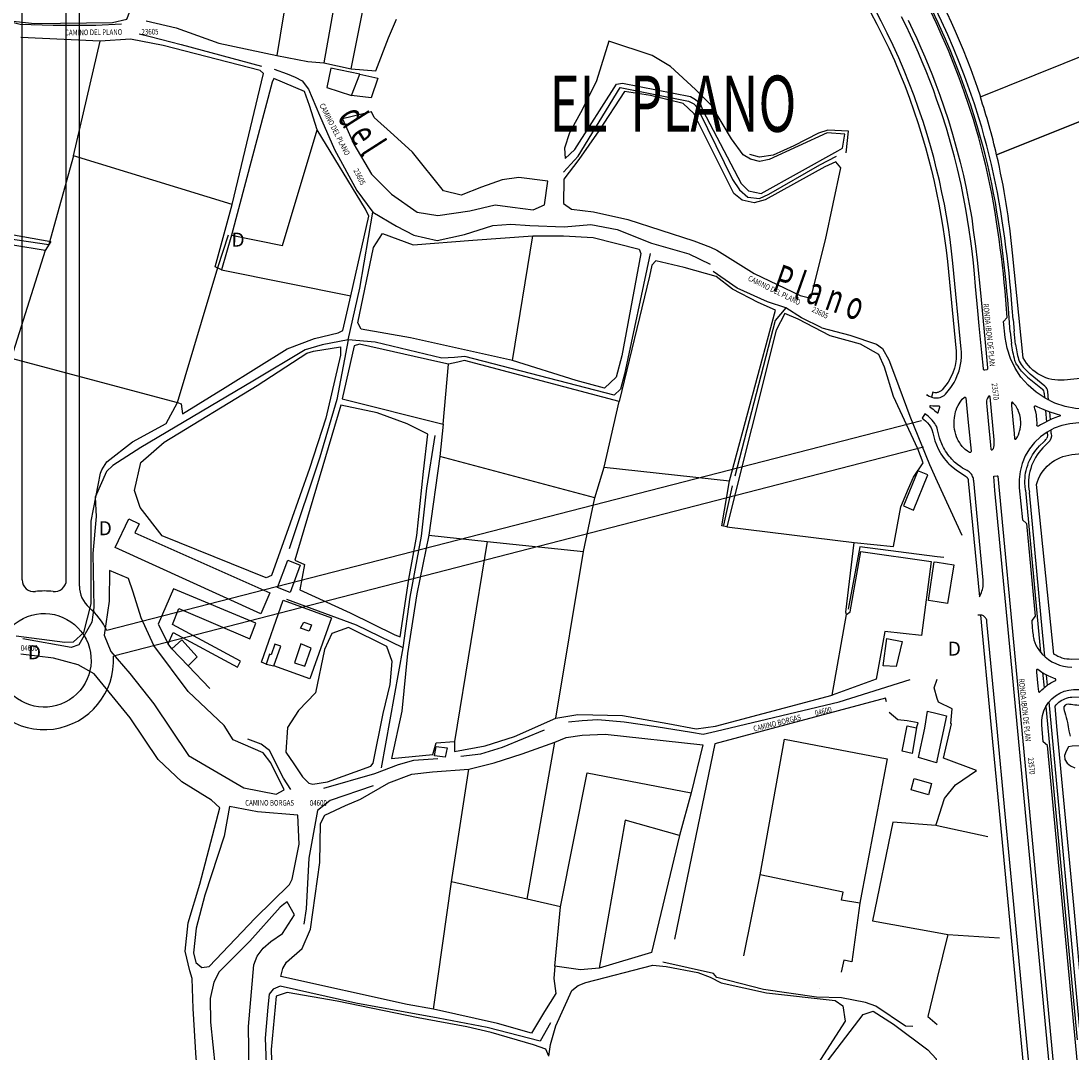
# Model space of a CAD drawing. Units: metres. Extents: x 631003 to 663551, y 4595049 to 4625003.
# Drawn here: x 649108 to 649668, y 4611112 to 4611663 of the extents above; entities that cross this region are included whole.
import ezdxf
from ezdxf.enums import TextEntityAlignment as Align

# ---------------------------------------------------------------- set-up
doc = ezdxf.new("R2010")
doc.units = ezdxf.units.M
doc.header["$MEASUREMENT"] = 0
for name, color, linetype in [('formato', 7, 'Continuous'), ('Nivel 10', 7, 'Continuous'), ('Nivel 11', 7, 'Continuous'), ('Nivel 12', 10, 'Continuous'), ('Nivel 15', 8, 'Continuous'), ('Nivel 17', 7, 'Continuous'), ('Nivel 20', 7, 'Continuous'), ('Nivel 24', 92, 'Continuous'), ('Nivel 26', 142, 'Continuous'), ('Nivel 32', 8, 'Continuous'), ('Nivel 33', 8, 'Continuous'), ('Nivel 46', 7, 'Continuous'), ('Nivel 50', 96, 'Continuous')]:
    doc.layers.add(name, color=color, linetype=linetype)
doc.layers.add('Nivel 21', color=7, linetype='Continuous', lineweight=0)
doc.styles.add('Style-font004', font='font004.shx')
doc.styles.add('Style-font024', font='font024.shx')
doc.styles.add('Style-font031', font='font031.shx')
doc.styles.add('Style-font100', font='font100.shx', dxfattribs={"bigfont": 'font100big.shx'})

# ---------------------------------------------------------------- blocks, each defined once
blk = doc.blocks.new('A$C7786399B')
at = {"layer": 'Nivel 20', "linetype": 'Continuous', "lineweight": 0, "char_height": 3, "attachment_point": 5, "line_spacing_factor": 0.722892, "style": 'Style-font031'}
for s, insert, rotation in [('\\W0.800018x;\\T1.644;CAMINO DEL PLANO', (671473.82, 4613292.36), 0.5644), ('\\W0.800018x;\\T1.667;CAMINO DEL PLANO ', (671602.5, 4613240.55), 297.1825), ('\\W0.800018x;\\T1.667;CAMINO DEL PLANO ', (671837.09, 4613154.65), 333.8038), ('\\W0.800018x;\\T1.669;RONDA IBON DE PLAN', (671951.78, 4613130.8), 276.241), ('\\W0.800018x;\\T1.669;RONDA IBON DE PLAN', (671970.81, 4612930.59), 276.241), ('\\W0.800018x;\\T1.605;CAMINO BORGAS', (671838.59, 4612923.7), 14.0346), ('\\W0.800018x;\\T1.605;CAMINO BORGAS', (671567.75, 4612881.1), 359.9983)]:
    blk.add_mtext(s, dxfattribs=dict(at, insert=insert, rotation=rotation))
at = {"layer": 'Nivel 21', "linetype": 'Continuous', "lineweight": 0, "style": 'Style-font031'}
for s, rotation, width, p in [('23605', 0.5644, 0.8, (671503.92, 4613292.65)), ('23605', 297.1825, 0.800006, (671615.73, 4613215.27)), ('23605', 333.8038, 0.800006, (671861.56, 4613142.73)), ('23570', 276.241, 0.800006, (671955.04, 4613100.63)), ('04600 ', 359.9983, 0.800018, (671439.87, 4612963.73)), ('04600 ', 14.0346, 0.800012, (671863.56, 4612930.03)), ('23570', 276.241, 0.800006, (671974.35, 4612900.76)), ('04600 ', 359.9983, 0.800018, (671594.13, 4612881.03))]:
    blk.add_text(s, height=3, rotation=rotation, dxfattribs=dict(at, width=width)).set_placement(p, align=Align.MIDDLE_CENTER)

msp = doc.modelspace()

# ---------------------------------------------------------------- linework, layer by layer
at = {"layer": 'Nivel 10', "flags": 128}
for points in [[(649284.99, 4611727.65), (649269.67, 4611640.3)], [(649284.09, 4611637.1), (649300, 4611716.76)], [(649136.68, 4611701.24), (649088.58, 4611698.76), (649087.88, 4611695.81), (649086.47, 4611679.94), (649087.72, 4611670.92), (649097.35, 4611663.36), (649115.18, 4611661.37), (649156.78, 4611662), (649164.41, 4611663.7), (649171.27, 4611681.05)], [(649253.79, 4611700.81), (649244.51, 4611644.32)], [(649174.69, 4611662.74), (649190.8, 4611659.06), (649213.48, 4611650.83), (649244.51, 4611644.32), (649260.97, 4611641.06), (649269.67, 4611640.3), (649284.09, 4611637.1), (649297.41, 4611636.09), (649304.08, 4611653.66), (649308.41, 4611663.73)], [(649105.45, 4611334.51), (649131.33, 4611331.24), (649136, 4611331.45), (649141.54, 4611336.29), (649145.43, 4611351.7), (649145.35, 4611395.81), (649150.35, 4611421.42), (649151.16, 4611423.23), (649153.76, 4611427.5), (649167.39, 4611438.15), (649185.49, 4611447.96), (649191.55, 4611459.17), (649193.43, 4611458.45), (649194.13, 4611452.97), (649216.87, 4611467.02), (649249.96, 4611487.73), (649264.55, 4611493.27), (649277.15, 4611496.36), (649279.77, 4611497.59), (649284.08, 4611516.11), (649293.54, 4611558.55), (649291.8, 4611562.25), (649266.09, 4611604.64), (649261.93, 4611617.63), (649259.27, 4611625.07), (649242.96, 4611631.94), (649241.99, 4611630.06), (649220.33, 4611548.35), (649215.03, 4611529.88), (649211.62, 4611531.52), (649220.74, 4611564.83), (649237.35, 4611634.76), (649235.61, 4611636.22), (649183.85, 4611649.57), (649166.35, 4611653.02), (649150.25, 4611651.89), (649107.91, 4611653.83)], [(649135.98, 4611590.74), (649150.25, 4611651.89)], [(649421.68, 4611651.95), (649415.16, 4611630.84), (649407.67, 4611615.73), (649400.72, 4611602.94), (649398.09, 4611594.87), (649398.29, 4611589.27), (649403.52, 4611594.19), (649425.84, 4611628.98), (649429.02, 4611629.48), (649465.19, 4611622.34), (649467.98, 4611620.9), (649470.5, 4611618.67), (649471.77, 4611615.03), (649492.21, 4611576.06), (649496.23, 4611572), (649502.98, 4611570.64), (649543.92, 4611593.41), (649546.38, 4611594.9), (649547.62, 4611602.33), (649538.13, 4611603.06), (649507.27, 4611588.81), (649502.07, 4611587.76), (649497.32, 4611588.93), (649493.43, 4611591.23), (649487.15, 4611599.77), (649476.68, 4611617.49), (649467.86, 4611626.21), (649454.6, 4611638.44), (649444.81, 4611644.34), (649421.68, 4611651.95)], [(649443.83, 4611622.88), (649430.08, 4611625.07), (649416.35, 4611604.03), (649405.6, 4611588.71), (649397.67, 4611578.26), (649397.5, 4611565.3), (649401.72, 4611562.33), (649413.58, 4611560.86), (649431.81, 4611556.73), (649466.97, 4611545.42), (649475.98, 4611542.09), (649479.24, 4611540.41), (649499.27, 4611527.89), (649523.81, 4611516.25), (649529.46, 4611514.8), (649537.23, 4611545.87), (649545.45, 4611584.39), (649542.88, 4611587.59), (649536.91, 4611584.81), (649505.12, 4611567.21), (649499.22, 4611565.75), (649492.78, 4611567.01), (649488.37, 4611570.67), (649473.73, 4611599.88), (649467.09, 4611613.28), (649461.35, 4611618.75), (649443.83, 4611622.88)], [(649305.64, 4611570.29), (649319.31, 4611560.66), (649330.36, 4611558.86), (649347.43, 4611561.47), (649361.01, 4611564.54), (649370.18, 4611563.42), (649381.29, 4611562), (649387.26, 4611564.54), (649389.08, 4611577.2), (649373.59, 4611579.14), (649364.76, 4611577.89), (649353.74, 4611574.04), (649342.87, 4611569.82), (649333.45, 4611572.14), (649316.85, 4611592.7), (649306.95, 4611601.81), (649296.37, 4611611.24), (649295.06, 4611614.28), (649279.47, 4611610.5), (649285.63, 4611596.98), (649294.96, 4611580.89), (649305.64, 4611570.29)], [(649220.33, 4611548.35), (649247.59, 4611542.91), (649266.09, 4611604.64)], [(649220.74, 4611564.83), (649135.98, 4611590.74), (649122.85, 4611543.37)], [(649086.85, 4611551.53), (649123.97, 4611545), (649120.8, 4611540.21), (649086.21, 4611545.96)], [(649120.8, 4611540.21), (649102.75, 4611482.83), (649191.55, 4611459.17), (649212.93, 4611531.22), (649218.75, 4611548.52)], [(649370.35, 4611481.52), (649315.81, 4611493.6), (649289.56, 4611498.26), (649287.78, 4611501.7), (649296.05, 4611541.85), (649300.85, 4611549.32), (649317.21, 4611543.26), (649349.04, 4611545.66), (649381.18, 4611548.05), (649397.53, 4611547.97), (649413.39, 4611547.14), (649437.83, 4611541), (649438.73, 4611538.69), (649428.69, 4611484.06), (649425.67, 4611472.56), (649419.37, 4611466.73), (649404.28, 4611470.9), (649370.35, 4611481.52), (649381.18, 4611548.05)], [(649393.36, 4611290.7), (649405.06, 4611292.61), (649428.95, 4611291.96), (649453.14, 4611287.75), (649468.33, 4611284.87), (649478.52, 4611286.34), (649540.89, 4611302.81), (649548.54, 4611345.91), (649548.16, 4611347.26), (649552.55, 4611384.35), (649573.53, 4611382.29), (649577.53, 4611403.48), (649581.51, 4611413.23), (649584.34, 4611419.31), (649589.34, 4611426.86), (649586.56, 4611434.33), (649573.57, 4611462.32), (649568.84, 4611478.01), (649565.79, 4611484.73), (649556.01, 4611490.3), (649539.87, 4611494.65), (649522.74, 4611503.63), (649515.54, 4611506.59), (649510.99, 4611497.62), (649484.72, 4611392.73), (649482.06, 4611393.3), (649486.13, 4611417.33), (649510.59, 4611508.32), (649501.37, 4611512.46), (649487.67, 4611519.56), (649478.9, 4611526.37), (649461.9, 4611531.12), (649446.78, 4611534.65), (649444.59, 4611532.37), (649443.29, 4611526.56), (649427.16, 4611459.61), (649344.73, 4611481.43), (649341.17, 4611480.71), (649336.12, 4611479.48), (649330.47, 4611480.73), (649288.55, 4611490.31), (649285.71, 4611489.38), (649279.3, 4611461.11), (649333.31, 4611447.48), (649331.5, 4611430.22), (649325.69, 4611388.23), (649319.17, 4611356.96), (649314.18, 4611325.05), (649311.15, 4611294.44), (649305.67, 4611269.16), (649327.79, 4611271.21), (649329.59, 4611277.41), (649339.25, 4611278.18), (649339.4, 4611272.82), (649355.64, 4611275.88), (649371.27, 4611280.8), (649393.36, 4611290.7), (649408.14, 4611379.54), (649414.22, 4611408.23), (649419.17, 4611424.52), (649427.16, 4611459.61)], [(649215.03, 4611529.88), (649284.08, 4611516.11)], [(649233.93, 4611468.13), (649260.43, 4611485.38), (649264.02, 4611486.47), (649278.45, 4611488.75), (649278.42, 4611484.32), (649270.62, 4611450.67), (649261.9, 4611423.93), (649251.69, 4611394.76), (649241.65, 4611366.79), (649238.78, 4611365.57), (649183.38, 4611387.95), (649171.6, 4611403.02), (649168.58, 4611412.1), (649171.87, 4611427.09), (649184.45, 4611437.97), (649233.93, 4611468.13)], [(649333.31, 4611447.48), (649336.12, 4611479.48)], [(649298.1, 4611453.66), (649278.59, 4611457.75), (649254.03, 4611374.91), (649259.25, 4611372.57), (649256.72, 4611359.05), (649283.63, 4611346.78), (649307.42, 4611335.04), (649310.25, 4611334.07), (649314.97, 4611364.79), (649319.19, 4611388.06), (649322.82, 4611422.26), (649325.13, 4611442.13), (649314.05, 4611447.64), (649298.1, 4611453.66)], [(649414.22, 4611408.23), (649331.5, 4611430.22)], [(649419.17, 4611424.52), (649486.13, 4611417.33)], [(649484.72, 4611392.73), (649552.55, 4611384.35)], [(649325.69, 4611388.23), (649356.67, 4611384.9), (649408.14, 4611379.54)], [(649356.67, 4611384.9), (649339.25, 4611278.18)], [(649548.54, 4611345.91), (649550.39, 4611347.34), (649556.19, 4611379.63), (649593.68, 4611374.18), (649588.58, 4611334.81), (649568.88, 4611336.92), (649564.34, 4611311.37), (649540.89, 4611302.81)], [(649197.27, 4611304.91), (649178.86, 4611329.42), (649172.1, 4611344.1), (649167.75, 4611357.82), (649165.38, 4611365.16), (649155.29, 4611369.47), (649155.07, 4611353.13), (649152.35, 4611334.87), (649155.86, 4611326.28), (649166.01, 4611314.45), (649178.88, 4611298.22), (649197.44, 4611270.69), (649226.93, 4611253.35), (649244.08, 4611249.97), (649248.48, 4611252.4), (649241.27, 4611266.83), (649237.17, 4611272.16), (649221.23, 4611279.03), (649216.34, 4611286.76), (649197.27, 4611304.91)], [(649271.58, 4611256.68), (649294.68, 4611265.04), (649295.87, 4611266.67), (649301.21, 4611293.04), (649305.01, 4611308.63), (649306.11, 4611320.82), (649303.28, 4611328.8), (649282.76, 4611339.03), (649273.94, 4611335.73), (649269.86, 4611327.24), (649265.09, 4611304.09), (649256.15, 4611294.63), (649250.21, 4611285.67), (649249.32, 4611272.43), (649253.59, 4611266.23), (649258.25, 4611259.25), (649261.58, 4611255.9), (649263.64, 4611255.34), (649271.58, 4611256.68)], [(649119.27, 4611038.18), (649138.91, 4611035.88), (649168.74, 4611034.54), (649211.61, 4611037.32), (649211.61, 4611040.5), (649207.31, 4611073.4), (649201.44, 4611109.1), (649199.85, 4611135.58), (649199.26, 4611151.61), (649198.02, 4611155.82), (649195.66, 4611166.19), (649197.12, 4611181.32), (649203.47, 4611202.02), (649214.05, 4611242.8), (649209.67, 4611246.8), (649193.88, 4611256.57), (649181.14, 4611268.53), (649166.31, 4611290.75), (649147.08, 4611314.32), (649138.44, 4611319.07), (649125.34, 4611322.71), (649107.9, 4611324.74)], [(649596.92, 4611301.19), (649595.29, 4611306.75), (649596.92, 4611311.41)], [(649604.1, 4611287.73), (649604.85, 4611295.67), (649597.53, 4611299.11), (649596.92, 4611301.19)], [(649596.91, 4611235.48), (649600.72, 4611247.79), (649606.74, 4611254.97), (649617.84, 4611262.7), (649600.2, 4611269.27), (649604.61, 4611287.53), (649604.1, 4611287.73)], [(649380.44, 4611122.43), (649362.34, 4611127.68), (649328.04, 4611135.38), (649314.03, 4611137.84), (649246.62, 4611152.71), (649247.72, 4611156.98), (649249.74, 4611160.44), (649258.03, 4611167.62), (649262.46, 4611178.02), (649267.46, 4611213.67), (649267.81, 4611234.42), (649270.19, 4611238.78), (649281.12, 4611244), (649289.14, 4611247.39), (649304.28, 4611256.1), (649316.63, 4611260.76), (649327.5, 4611261.9), (649346.9, 4611263.38), (649360.55, 4611266.86), (649375.46, 4611271.51), (649392.77, 4611277.86), (649398.86, 4611280.3), (649407.48, 4611281.55), (649419.72, 4611282.11), (649471.89, 4611276.38), (649465.62, 4611250.84), (649459.44, 4611228.04), (649444.5, 4611165.51), (649416.52, 4611157.24), (649406.61, 4611156.37), (649392.81, 4611158.17), (649392.36, 4611151.7), (649393.41, 4611143.6), (649387.36, 4611134.05), (649380.44, 4611122.43)], [(649378.07, 4611194.03), (649392.77, 4611277.86)], [(649328.04, 4611135.38), (649337.63, 4611203.23), (649346.9, 4611263.38)], [(649392.81, 4611158.17), (649395.94, 4611189.97), (649410.08, 4611261.43), (649465.62, 4611250.84)], [(649255.76, 4611238.82), (649234.1, 4611240.68), (649219.21, 4611243.4), (649216.43, 4611227.59), (649206.12, 4611196.23), (649201.53, 4611178.56), (649200.09, 4611165.46), (649201.21, 4611160.25), (649204.39, 4611157.61), (649208.4, 4611158.03), (649233, 4611183.81), (649251.26, 4611201.83), (649252.65, 4611204.76), (649256.47, 4611223.37), (649255.76, 4611238.82)], [(649459.44, 4611228.04), (649430.41, 4611236.18), (649416.52, 4611157.24)], [(649596.26, 4611233.37), (649573.17, 4611235.17), (649562.46, 4611182.43), (649596.91, 4611176.21)], [(649596.91, 4611233.23), (649596.26, 4611233.37), (649596.91, 4611235.48)], [(649623.86, 4611227.2), (649596.91, 4611233.23)], [(649395.94, 4611189.97), (649378.07, 4611194.03), (649337.63, 4611203.23)], [(649230.16, 4611171.54), (649213.71, 4611155.27), (649210.86, 4611149.79), (649208.86, 4611141.03), (649209.02, 4611128.32), (649211.65, 4611104.23), (649218.3, 4611053.63), (649221.83, 4611044.4), (649225.28, 4611046.74), (649230.59, 4611066.74), (649229.98, 4611090.11), (649229.42, 4611126.13), (649232.28, 4611158.89), (649234.08, 4611163.54), (649237.21, 4611167.88), (649241.27, 4611171.49), (649247.47, 4611175.65), (649253.9, 4611185.68), (649250.1, 4611192.58), (649247.99, 4611191.18), (649246.22, 4611189.8), (649230.16, 4611171.54)], [(649596.91, 4611176.21), (649602.58, 4611175.18), (649596.91, 4611152.05)], [(649602.58, 4611175.18), (649630.09, 4611173.38)], [(649389.67, 4611110.14), (649390.55, 4611116.39), (649393.45, 4611126.47), (649401.96, 4611145.33), (649405.27, 4611147.97), (649409.44, 4611149.46), (649445.21, 4611158.72), (649452.29, 4611158.12), (649469.25, 4611154.94), (649475.81, 4611152.4), (649481.61, 4611149.39), (649505.8, 4611144.1), (649542.42, 4611139.91), (649546.55, 4611137.15), (649547.85, 4611128.88), (649521.82, 4611088.49)], [(649596.91, 4611152.05), (649591.86, 4611131.46), (649596.91, 4611127.06)], [(649319.98, 4611130.72), (649276.61, 4611139.6), (649249.99, 4611144.19), (649244.18, 4611142.2), (649241.39, 4611113.77), (649241.87, 4611102.3)], [(649543.63, 4611074.34), (649528.61, 4611087.36), (649528.89, 4611093.8), (649536.64, 4611105.22), (649557.47, 4611132.45), (649562.68, 4611134.21), (649573.55, 4611127.24), (649591.9, 4611113.66), (649596.33, 4611108.81), (649596.21, 4611104.72), (649568.22, 4611066.17), (649563.74, 4611063.67), (649555.88, 4611064), (649550.71, 4611069.08), (649543.63, 4611074.34)], [(649389.67, 4611110.14), (649388.02, 4611113.95), (649381.46, 4611116.25), (649358.88, 4611122.82), (649345.86, 4611125.87), (649319.98, 4611130.72)]]:
    msp.add_lwpolyline(points, dxfattribs=at)
at = {"layer": 'Nivel 11', "flags": 128}
for points in [[(649288.8, 4611634.33), (649298.4, 4611632.19), (649294.76, 4611621.78), (649284.37, 4611623.04)], [(649158.18, 4611381.63), (649165.51, 4611397), (649171.04, 4611394.4), (649168.73, 4611389.54), (649240.72, 4611357.51), (649235.99, 4611346.23), (649158.18, 4611381.63)], [(649244.91, 4611360.39), (649250.31, 4611374.98), (649256.94, 4611372.2), (649251.54, 4611357.61), (649244.91, 4611360.39)], [(649230.17, 4611332.88), (649233.24, 4611341.25), (649189.27, 4611359.66), (649181.14, 4611340.84), (649186.47, 4611330.27), (649189.2, 4611336.36), (649223.51, 4611317.88), (649225.09, 4611321.02), (649188.89, 4611340.68), (649192.12, 4611349.11), (649230.17, 4611332.88)], [(649273.62, 4611344.24), (649262.04, 4611311.54), (649242.85, 4611318.61), (649246.55, 4611329.11), (649243.5, 4611330.19), (649241.46, 4611324.46), (649240.58, 4611324.74), (649238.87, 4611319.39), (649236.35, 4611320.51), (649247.83, 4611353.54), (649273.62, 4611344.24)], [(649257.1, 4611338.68), (649258.89, 4611341.8), (649262.93, 4611340.46), (649261.77, 4611337), (649257.1, 4611338.68)], [(649188.46, 4611327.57), (649186.47, 4611330.27)], [(649253.93, 4611320.23), (649259.37, 4611318.31), (649262.84, 4611328.06), (649257.36, 4611330.34), (649253.93, 4611320.23)], [(649208.7, 4611306.42), (649197.16, 4611318.56)], [(649238.87, 4611319.39), (649242.85, 4611318.61)], [(649569.8, 4611299.3), (649569.27, 4611301.32), (649478.19, 4611276.98), (649456.72, 4611172.72)], [(649585.91, 4611285.53), (649586.76, 4611288.21), (649580.96, 4611289.24), (649575.89, 4611289.76), (649571.35, 4611293.66)], [(649493.74, 4611163.83), (649502.44, 4611206.92)], [(649555.57, 4611191.86), (649551.42, 4611160.65), (649547.11, 4611161.48), (649545.61, 4611155.09)]]:
    msp.add_lwpolyline(points, dxfattribs=at)
at = {"layer": 'Nivel 12'}
for p, q in [((649625.79, 4611287.18), (649620.28, 4611345.63)), ((649630.34, 4611239.24), (649625.79, 4611287.18)), ((649634.73, 4611192.44), (649630.34, 4611239.24)), ((649639.94, 4611137.57), (649634.73, 4611192.44)), ((649643.1, 4611103.96), (649639.94, 4611137.57))]:
    msp.add_line(p, q, dxfattribs=at)
at = {"layer": 'Nivel 12', "flags": 128}
for points in [[(649619.94, 4611622.24), (649693.87, 4611651.96), (649693.86, 4611651.96, -0.060215), (649658.16, 4611783.39, 0.468378), (649647.68, 4611789.81, 0.050428), (649586.97, 4611762.18, 0.330907), (649570.56, 4611723.79), (649570.56, 4611723.78), (649584.43, 4611700.07), (649584.43, 4611700.08, -0.05647), (649619.94, 4611622.24)], [(649619.94, 4611622.24), (649693.87, 4611651.96), (649693.86, 4611651.96), (649705.97, 4611622.33), (649705.96, 4611622.33), (649628.61, 4611591.23), (649628.62, 4611591.24, 0.021189), (649619.94, 4611622.24)], [(649752.62, 4611480.18), (649664.7, 4611471.1), (649664.7, 4611471.1, -0.30917), (649642.87, 4611482.94), (649642.87, 4611482.94), (649637.09, 4611538.99), (649637.09, 4611538.98, 0.034867), (649628.62, 4611591.24), (649628.61, 4611591.23), (649705.96, 4611622.33), (649750.27, 4611513.82), (649750.27, 4611513.82, -0.013338), (649759.32, 4611490.87, -0.488263), (649752.62, 4611480.17)], [(649649.86, 4611415.27, -0.309169), (649668.81, 4611431.31), (649668.81, 4611431.31), (649740.15, 4611438.68), (649740.15, 4611438.67, 0.023309), (649764.11, 4611442.28, -0.406579), (649775.82, 4611434.68, -0.055119), (649787.18, 4611333.65, -0.410381), (649777.33, 4611323.63), (649777.33, 4611323.64), (649668.53, 4611322), (649668.52, 4611322, -0.1562), (649659.19, 4611324.84), (649659.19, 4611324.84), (649649.86, 4611415.27), (649649.86, 4611415.27)]]:
    msp.add_lwpolyline(points, format="xyb", close=True, dxfattribs=at)
for points in [[(649561.36, 4611667.47), (649564.73, 4611661.11), (649567.97, 4611654.68), (649571.07, 4611648.18), (649574.04, 4611641.62), (649576.87, 4611635), (649579.56, 4611628.32), (649582.11, 4611621.59), (649584.51, 4611614.8), (649586.78, 4611607.97), (649588.91, 4611601.09), (649590.65, 4611595.13), (649592.28, 4611589.15), (649593.81, 4611583.15), (649595.25, 4611577.11), (649596.58, 4611571.06), (649597.8, 4611564.98), (649598.92, 4611558.88), (649599.93, 4611552.76), (649600.84, 4611546.63), (649601.65, 4611540.48), (649602.35, 4611534.32), (649607.02, 4611486.55), (649607.1, 4611484.57), (649607.11, 4611483.85), (649607.05, 4611482.41), (649606.9, 4611480.97), (649606.51, 4611478.84), (649606.15, 4611477.45), (649605.22, 4611474.85), (649604.22, 4611472.71), (649602.78, 4611470.03), (649599.59, 4611465.89), (649599.03, 4611465.35), (649598.72, 4611465.12), (649598.04, 4611464.74), (649597.32, 4611464.48), (649596.94, 4611464.39), (649596.56, 4611464.34), (649595.79, 4611464.33), (649594.64, 4611464.58), (649593.85, 4611461.87), (649592.64, 4611462.38), (649591.66, 4611462.89), (649591.3, 4611463.29)], [(649288.8, 4611634.33), (649273.28, 4611637.61), (649271.2, 4611627.24), (649284.37, 4611623.04), (649288.8, 4611634.33)], [(649597.83, 4611455.04), (649598.29, 4611456.62), (649598.28, 4611456.76), (649598.26, 4611456.83), (649598.23, 4611456.89), (649598.15, 4611457), (649598.03, 4611457.07), (649597.65, 4611457.12), (649596.47, 4611457.06), (649595.29, 4611457.09), (649594.51, 4611457.16), (649593.35, 4611457.33), (649593.27, 4611457.33), (649593.19, 4611457.32), (649593.12, 4611457.29), (649593.06, 4611457.25), (649592.96, 4611457.13), (649592.92, 4611456.98), (649592.93, 4611456.9), (649592.98, 4611456.76), (649594.7, 4611455.48), (649595.69, 4611454.65), (649596.33, 4611454.07), (649596.69, 4611453.69), (649596.84, 4611453.58), (649596.93, 4611453.54), (649597.11, 4611453.52), (649597.21, 4611453.54), (649597.29, 4611453.57), (649597.37, 4611453.62), (649597.44, 4611453.68), (649597.5, 4611453.76), (649597.83, 4611455.04)], [(649584.21, 4611401.66), (649591.88, 4611420.42), (649586.58, 4611422.69), (649578.92, 4611403.93), (649584.21, 4611401.66)], [(649592.32, 4611353.47), (649595.3, 4611374.13), (649596.92, 4611373.88)], [(649596.92, 4611373.88), (649605.77, 4611372.52), (649602.49, 4611351.9), (649596.92, 4611352.76)], [(649596.92, 4611352.76), (649592.32, 4611353.47)], [(649620.28, 4611345.63), (649619.46, 4611345.68), (649618.56, 4611345.61), (649618.56, 4611345.61)], [(649188.46, 4611327.57), (649197.16, 4611318.56), (649201.94, 4611323.44), (649193.77, 4611332.35), (649188.46, 4611327.57)], [(649568.05, 4611318.56), (649570.09, 4611333.15), (649578.16, 4611331.46), (649574.93, 4611318.11), (649568.05, 4611318.56)], [(649678.83, 4611094.23), (649674.36, 4611141.92), (649670.12, 4611187.03), (649665.17, 4611239.31), (649660.74, 4611286.22), (649659.84, 4611297.09), (649660.46, 4611297.8), (649661.13, 4611298.46), (649661.85, 4611299.08), (649662.61, 4611299.64), (649663.41, 4611300.15), (649664.25, 4611300.6), (649665.11, 4611300.99), (649666, 4611301.31), (649666.91, 4611301.57), (649667.84, 4611301.77), (649668.78, 4611301.9), (649744.51, 4611303.05), (649789.81, 4611303.74), (649807.39, 4611303.98), (649901.2, 4611305.43), (650434.88, 4611314.08)], [(649586.87, 4611269.64), (649590.28, 4611285.35), (649591.79, 4611294.39), (649596.91, 4611293.12)], [(649596.91, 4611293.12), (649601.94, 4611291.86), (649596.91, 4611268.75)], [(649578.29, 4611272.94), (649580.8, 4611286.47), (649585.91, 4611285.53), (649583.5, 4611271.78), (649578.29, 4611272.94)], [(649515.36, 4611279.34), (649570.19, 4611268.95), (649556.55, 4611196.72), (649555.57, 4611191.86), (649545.79, 4611193.56), (649546.72, 4611197.68), (649502.44, 4611206.92), (649515.36, 4611279.34)], [(649596.91, 4611268.75), (649596.46, 4611266.7), (649586.87, 4611269.64)], [(649582.97, 4611252.38), (649584.54, 4611258.49), (649593.81, 4611255.81), (649592.24, 4611249.7), (649582.97, 4611252.38)], [(649533.88, 4611146.51), (649533.88, 4611146.51)]]:
    msp.add_lwpolyline(points, dxfattribs=at)
at = {"layer": 'Nivel 15'}
for p, q in [((649139.13, 4611361.06), (649139.14, 4611703.56)), ((649108.62, 4611364.4), (649108.63, 4611697.55)), ((649132.13, 4611364.4), (649132.13, 4611697.55)), ((649588.6, 4611449.39), (649153.81, 4611337.35)), ((649589.67, 4611435.21), (649157.3, 4611323.79)), ((649642.39, 4611396.42), (649644.61, 4611394.54)), ((649644.61, 4611394.54), (649649.18, 4611345.01)), ((649649.18, 4611345.01), (649647.38, 4611342.81))]:
    msp.add_line(p, q, dxfattribs=at)
at = {"layer": 'Nivel 15', "flags": 128}
for points in [[(649593.85, 4611461.87), (649595.07, 4611461.65), (649595.49, 4611461.57), (649596.34, 4611461.51), (649597.2, 4611461.56), (649597.62, 4611461.62), (649598.45, 4611461.83), (649599.25, 4611462.15), (649599.86, 4611462.47), (649600.55, 4611462.91), (649600.97, 4611463.25), (649601.36, 4611463.63), (649604.12, 4611467.04), (649604.49, 4611467.58), (649604.86, 4611468.14), (649605.89, 4611469.85), (649606.82, 4611471.62), (649607.65, 4611473.44), (649608.29, 4611475.08), (649608.57, 4611475.92), (649609.05, 4611477.62), (649609.41, 4611479.36), (649609.55, 4611480.23), (649609.66, 4611481.11), (649609.84, 4611483.42), (649609.89, 4611484.52), (649609.89, 4611485.63), (649609.88, 4611486.18), (649609.78, 4611487.57), (649605.33, 4611533.48), (649604.63, 4611539.81), (649603.82, 4611546.14), (649602.9, 4611552.45), (649601.87, 4611558.75), (649600.73, 4611565.02), (649599.47, 4611571.27), (649598.1, 4611577.5), (649596.62, 4611583.71), (649595.03, 4611589.88), (649593.34, 4611596.03), (649591.54, 4611602.15), (649589.34, 4611609.07), (649587.01, 4611615.96), (649584.55, 4611622.8), (649581.96, 4611629.58), (649579.23, 4611636.32), (649576.37, 4611643), (649573.38, 4611649.63), (649570.27, 4611656.19), (649567.02, 4611662.7), (649563.65, 4611669.13)], [(649632.38, 4611502.36), (649634.25, 4611504.51), (649633.92, 4611509.16), (649633.55, 4611513.82), (649633.15, 4611518.47), (649632.71, 4611523.12), (649632.24, 4611527.76), (649631.72, 4611532.4), (649631.18, 4611537.04), (649630.59, 4611541.67), (649629.97, 4611546.3), (649629.31, 4611550.92), (649628.62, 4611555.54), (649627.83, 4611560.56), (649626.97, 4611565.58), (649626.05, 4611570.58), (649625.06, 4611575.57), (649624, 4611580.54), (649622.87, 4611585.51), (649621.69, 4611590.45), (649620.44, 4611595.38), (649619.12, 4611600.3), (649617.73, 4611605.19), (649616.28, 4611610.07), (649613.88, 4611617.54), (649611.34, 4611624.98), (649608.65, 4611632.36), (649605.83, 4611639.68), (649602.86, 4611646.96), (649599.75, 4611654.17), (649596.51, 4611661.32), (649593.12, 4611668.41)], [(649676.52, 4611455.66), (649670.77, 4611455.96), (649665.12, 4611457.02), (649659.67, 4611458.83), (649654.5, 4611461.35), (649649.71, 4611464.54), (649645.4, 4611468.33), (649641.62, 4611472.67), (649638.46, 4611477.47), (649635.96, 4611482.65), (649634.18, 4611488.11), (649633.14, 4611493.77), (649632.38, 4611502.36)], [(649619.4, 4611355.41), (649619.81, 4611356.14), (649620.18, 4611356.89), (649620.5, 4611357.67), (649620.79, 4611358.46), (649621.02, 4611359.26), (649621.22, 4611360.08), (649621.37, 4611360.9), (649621.47, 4611361.74), (649621.52, 4611362.58), (649621.53, 4611363.42), (649621.5, 4611364.26), (649616.38, 4611417.24), (649616.33, 4611417.86), (649616.22, 4611418.48), (649616.05, 4611419.09), (649615.82, 4611419.68), (649615.54, 4611420.24), (649615.2, 4611420.77), (649614.81, 4611421.27), (649614.38, 4611421.72), (649613.9, 4611422.14), (649613.39, 4611422.5), (649612.85, 4611422.82), (649611.4, 4611423.57), (649610.46, 4611424.1), (649609.55, 4611424.68), (649607.8, 4611425.94), (649606.16, 4611427.33), (649604.64, 4611428.86), (649603.93, 4611429.66), (649603.24, 4611430.5), (649602.6, 4611431.36), (649601.97, 4611432.26), (649601.38, 4611433.19), (649600.83, 4611434.14), (649600.3, 4611435.11), (649599.81, 4611436.1), (649599.36, 4611437.1), (649598.55, 4611439.15), (649598.2, 4611440.19), (649597.61, 4611442.32), (649597.12, 4611444.56), (649596.89, 4611445.35), (649596.45, 4611446.49), (649596.09, 4611447.23), (649595.68, 4611447.94), (649594.17, 4611449.63), (649592.09, 4611451.8), (649590.33, 4611453.08), (649588.95, 4611450.75), (649590.75, 4611449.26), (649591.81, 4611448.16), (649592.6, 4611447.26), (649593.7, 4611445.59), (649594.12, 4611444.72), (649594.6, 4611442.86), (649595.27, 4611440.07), (649595.71, 4611438.62), (649596.51, 4611436.5), (649597.46, 4611434.43), (649598.54, 4611432.43), (649598.92, 4611431.77), (649599.74, 4611430.49), (649600.63, 4611429.26), (649601.58, 4611428.07), (649602.59, 4611426.94), (649603.12, 4611426.39), (649604.39, 4611425.25), (649606.38, 4611423.63), (649607.76, 4611422.62), (649609.17, 4611421.66), (649612.05, 4611419.86), (649612.55, 4611419.51), (649612.7, 4611419.33), (649612.84, 4611419.15), (649612.97, 4611418.96), (649613.08, 4611418.76), (649613.19, 4611418.56), (649613.28, 4611418.35), (649613.35, 4611418.13), (649613.42, 4611417.91), (649613.5, 4611417.45), (649613.52, 4611417.23), (649619.4, 4611355.41)], [(649677.3, 4611448.75), (649667.78, 4611447.7), (649663.5, 4611446.8), (649659.39, 4611445.33), (649655.52, 4611443.3), (649651.97, 4611440.75), (649648.81, 4611437.74), (649646.09, 4611434.32), (649643.88, 4611430.55), (649642.21, 4611426.51), (649641.11, 4611422.28), (649640.62, 4611417.94), (649640.73, 4611413.58), (649642.39, 4611396.42)], [(649647.01, 4611093.57), (649642.79, 4611138.33), (649637.77, 4611191.12), (649633.23, 4611239.54), (649628.75, 4611286.94), (649623.47, 4611342.05), (649623.42, 4611342.52), (649623.32, 4611342.98), (649623.16, 4611343.43), (649622.95, 4611343.85), (649622.68, 4611344.24), (649622.37, 4611344.59), (649622.01, 4611344.91), (649621.61, 4611345.17), (649621.19, 4611345.38), (649620.74, 4611345.53), (649620.28, 4611345.63)], [(649647.38, 4611342.81), (649647.41, 4611341.95), (649647.45, 4611341.1), (649647.51, 4611340.24), (649647.57, 4611339.39), (649647.64, 4611338.54), (649647.73, 4611337.68), (649647.82, 4611336.83), (649647.92, 4611335.98), (649648.04, 4611335.14), (649648.16, 4611334.29), (649648.3, 4611333.45), (649648.4, 4611332.95), (649648.51, 4611332.46), (649648.65, 4611331.97), (649648.8, 4611331.49), (649648.97, 4611331.01), (649649.15, 4611330.54), (649649.35, 4611330.08), (649649.57, 4611329.62), (649649.8, 4611329.17), (649650.04, 4611328.73), (649650.31, 4611328.3), (649651.56, 4611326.48), (649652.98, 4611324.8), (649654.57, 4611323.27), (649656.3, 4611321.9), (649658.17, 4611320.72), (649660.14, 4611319.73), (649662.2, 4611318.95), (649664.32, 4611318.37), (649666.5, 4611318.01), (649668.7, 4611317.87)], [(649653.51, 4611277.99), (649652.69, 4611287.01), (649652.71, 4611289.58), (649653.1, 4611292.13), (649653.86, 4611294.6), (649654.96, 4611296.92), (649656.39, 4611299.07), (649658.12, 4611300.99), (649660.1, 4611302.63), (649662.3, 4611303.98), (649664.67, 4611304.99), (649667.16, 4611305.65), (649669.73, 4611305.95), (649672.91, 4611306)], [(649669.87, 4611103.97), (649671.79, 4611106.37), (649655.8, 4611276.02), (649653.51, 4611277.99)]]:
    msp.add_lwpolyline(points, dxfattribs=at)
at = {"layer": 'Nivel 15'}
for centre, radius, start, end in [((649114.88, 4611364.4), 6.25, 179.9983, 277.3043), ((649125.88, 4611364.4), 6.25, 262.6924, 359.9983), ((649120.37, 4611321.5), 37, 82.6924, 97.3043), ((649154.13, 4611361.06), 15, 179.9983, 229.5292), ((649120.37, 4611321.5), 37, 25.3557, 49.5292), ((649120.37, 4611321.5), 37, 191.7705, 3.5448)]:
    msp.add_arc(centre, radius, start, end, dxfattribs=at)
msp.add_ellipse((649120.37, 4611321.5), major_axis=(21.08, 13.44), ratio=0.999999, dxfattribs=at)
at = {"layer": 'Nivel 17'}
for p, q in [((649635.94, 4611496.74), (649635.28, 4611504.17)), ((649637.38, 4611503.46), (649637.97, 4611497.24)), ((649639.4, 4611479.21), (649640.28, 4611477.92)), ((649654.67, 4611454.91), (649655.16, 4611448.87)), ((649656.87, 4611454.11), (649657.23, 4611449.86)), ((649655.17, 4611439.65), (649655.42, 4611440.09)), ((649643.97, 4611412.39), (649643.85, 4611414.46)), ((649644.32, 4611408.42), (649645.57, 4611395.04)), ((649645.57, 4611395.04), (649650.21, 4611344.69)), ((649652.33, 4611344.04), (649647.7, 4611394.22)), ((649650.21, 4611344.69), (649652.04, 4611325.91)), ((649654.34, 4611323.48), (649652.33, 4611344.04)), ((649653.11, 4611314.91), (649653.91, 4611306.76)), ((649655.83, 4611308.29), (649655.31, 4611313.64)), ((649654.88, 4611296.76), (649671.59, 4611118.88)), ((649673.65, 4611118.94), (649656.7, 4611299.42))]:
    msp.add_line(p, q, dxfattribs=at)
at = {"layer": 'Nivel 17', "flags": 128}
for points in [[(649635.28, 4611504.17), (649634.92, 4611509.24), (649634.55, 4611513.9), (649634.15, 4611518.56), (649633.71, 4611523.22), (649633.24, 4611527.87), (649632.72, 4611532.51), (649632.18, 4611537.16), (649631.58, 4611541.8), (649630.96, 4611546.44), (649630.3, 4611551.06), (649629.61, 4611555.69), (649628.82, 4611560.72), (649627.96, 4611565.76), (649627.04, 4611570.77), (649626.04, 4611575.77), (649624.98, 4611580.76), (649623.85, 4611585.74), (649622.65, 4611590.69), (649621.4, 4611595.63), (649620.08, 4611600.57), (649618.68, 4611605.47), (649617.23, 4611610.37), (649614.82, 4611617.86), (649612.28, 4611625.31), (649609.58, 4611632.71), (649606.76, 4611640.05), (649603.78, 4611647.35), (649600.66, 4611654.58), (649597.41, 4611661.74), (649594.01, 4611668.85)], [(649637.38, 4611503.46), (649636.96, 4611509.39), (649636.59, 4611514.07), (649636.19, 4611518.74), (649635.75, 4611523.42), (649635.28, 4611528.08), (649634.75, 4611532.75), (649634.21, 4611537.41), (649633.62, 4611542.07), (649632.99, 4611546.72), (649632.33, 4611551.36), (649631.64, 4611556), (649630.84, 4611561.06), (649629.98, 4611566.11), (649629.05, 4611571.15), (649628.05, 4611576.19), (649626.98, 4611581.2), (649625.84, 4611586.21), (649624.64, 4611591.18), (649623.39, 4611596.15), (649622.05, 4611601.11), (649620.65, 4611606.04), (649619.19, 4611610.97), (649616.77, 4611618.5), (649614.21, 4611626), (649611.5, 4611633.43), (649608.66, 4611640.81), (649605.67, 4611648.14), (649602.54, 4611655.41), (649599.27, 4611662.61), (649595.86, 4611669.75)], [(649635.94, 4611496.74), (649636.65, 4611490.51)], [(649638.77, 4611490.14), (649637.97, 4611497.24)], [(649654.41, 4611467.73), (649646.53, 4611474.23)], [(649645.14, 4611472.7), (649653.03, 4611466.2)], [(649654.04, 4611464.07), (649654.13, 4611461.6)], [(649656.38, 4611460.43), (649656.02, 4611465.04)], [(649655.59, 4611443.34), (649655.75, 4611441.34)], [(649657.8, 4611442.53), (649657.66, 4611444.41)], [(649653.8, 4611438.14), (649651.59, 4611435.97)], [(649653.31, 4611434.86), (649656.2, 4611437.69)], [(649643.97, 4611412.39), (649644.32, 4611408.42)], [(649647.7, 4611394.22), (649646.11, 4611411.15)]]:
    msp.add_lwpolyline(points, dxfattribs=at)
at = {"layer": 'Nivel 17', "extrusion": (0, 0, -1)}
for centre, radius, start, end in [((-649691.36, 4611496.45), 55.03, 344.2942, 353.8083), ((-649647.43, 4611484.11), 9.4, 328.6246, 344.2332), ((-649666.56, 4611497.53), 32.79, 310.785, 323.2739), ((-649653.49, 4611441.25), 2.25, 177.8602, 211.1835), ((-649652.47, 4611441.62), 5.42, 170.2695, 226.4475), ((-649670.4, 4611417.24), 26.55, 18.2967, 44.8849), ((-649668.76, 4611417.1), 25.04, 353.9486, 19.7819)]:
    msp.add_arc(centre, radius, start, end, dxfattribs=at)
at = {"layer": 'Nivel 17'}
for centre, radius, start, end in [((649691.79, 4611496.62), 53.42, 186.9763, 195.6817), ((649650.17, 4611485.22), 10.27, 197.1987, 220.0053), ((649671.23, 4611502.26), 37.35, 219.2552, 228.6142), ((649651.85, 4611464.33), 2.21, 353.119, 57.8147), ((649651.69, 4611464.28), 4.4, 9.9035, 51.764), ((649636.76, 4611454.94), 23.93, 315.4188, 320.3026), ((649672.45, 4611416.1), 26.8, 135.586, 190.6346)]:
    msp.add_arc(centre, radius, start, end, dxfattribs=at)
at = {"layer": 'Nivel 24', "flags": 128}
for points in [[(649598.37, 4611623.13), (649600.48, 4611616.93), (649602.92, 4611609.53), (649605.08, 4611602.31), (649607.09, 4611595.2), (649609.16, 4611587.3), (649610.87, 4611580.2), (649612.32, 4611573.45), (649613.99, 4611564.98), (649615.31, 4611557.46), (649616.18, 4611551.04), (649617.39, 4611542.56), (649618.31, 4611535.14), (649620.18, 4611515.84), (649623.04, 4611485.36), (649623.81, 4611477.65), (649623.84, 4611477.17), (649623.82, 4611477.02), (649623.76, 4611476.88), (649623.63, 4611476.74), (649623.42, 4611476.6), (649622.33, 4611476.41), (649621.99, 4611476.41), (649621.79, 4611476.51), (649621.69, 4611476.65), (649621.58, 4611477.24), (649620.67, 4611485.73), (649619.35, 4611500.09), (649618.59, 4611507.94), (649617.4, 4611520.96), (649616.81, 4611527.73), (649616.23, 4611533.63), (649615.56, 4611539.84), (649614.89, 4611545.2), (649614.03, 4611551.3), (649613.15, 4611556.85), (649612.27, 4611562.27), (649611.02, 4611568.85), (649609.62, 4611575.44), (649607.74, 4611583.74), (649606.1, 4611590.3), (649604.37, 4611596.64), (649601.81, 4611605.45), (649599.38, 4611613.12), (649596.61, 4611621.02), (649594.88, 4611626.01), (649592.98, 4611630.97), (649591, 4611636), (649588.95, 4611640.98), (649586.97, 4611645.65), (649584.77, 4611650.54), (649582.61, 4611655.18), (649580.27, 4611660.14), (649577.91, 4611664.89)], [(649581.49, 4611663.13), (649583.94, 4611657.86), (649585.96, 4611653.43), (649588.19, 4611648.43), (649590.3, 4611643.56), (649592.47, 4611638.49), (649594.35, 4611633.63), (649596.22, 4611628.76), (649598.37, 4611623.13)], [(649614.98, 4611433.14), (649614.99, 4611432.89), (649614.83, 4611432.56), (649614.74, 4611432.48), (649614.63, 4611432.42), (649614.51, 4611432.38), (649614.39, 4611432.36), (649614.27, 4611432.37), (649614.15, 4611432.4), (649613.03, 4611433.15), (649611.86, 4611434.09), (649610.78, 4611435.14), (649610.28, 4611435.7), (649609.34, 4611436.87), (649608.91, 4611437.49), (649608.14, 4611438.78), (649607.79, 4611439.45), (649607.27, 4611440.72), (649606.83, 4611442.03), (649606.46, 4611443.36), (649606.18, 4611444.7), (649605.97, 4611446.07), (649605.9, 4611446.75), (649605.88, 4611448.13), (649605.95, 4611449.51), (649606.08, 4611450.89), (649606.29, 4611452.25), (649606.43, 4611452.93), (649606.74, 4611454.28), (649606.96, 4611454.92), (649607.47, 4611456.19), (649608.06, 4611457.43), (649609.08, 4611459.21), (649610.27, 4611460.89), (649611.27, 4611461.83), (649611.48, 4611461.92), (649611.59, 4611461.93), (649611.71, 4611461.92), (649611.82, 4611461.9), (649611.93, 4611461.85), (649612.1, 4611461.7), (649612.16, 4611461.6), (649612.42, 4611459.62), (649613.44, 4611448.45), (649614.98, 4611433.14)], [(649625.41, 4611436.37), (649625.59, 4611434.19), (649625.7, 4611433.99), (649625.78, 4611433.92), (649625.88, 4611433.86), (649625.98, 4611433.82), (649626.1, 4611433.8), (649626.21, 4611433.81), (649626.32, 4611433.84), (649626.51, 4611433.97), (649626.89, 4611434.61), (649627.15, 4611435.34), (649627.34, 4611436.11), (649627.4, 4611436.75), (649627.4, 4611437.08), (649627.31, 4611439.09), (649626.67, 4611446.81), (649625.15, 4611462.19), (649624.97, 4611462.44), (649624.76, 4611462.55), (649624.53, 4611462.57), (649624.45, 4611462.55), (649624.23, 4611462.36), (649623.7, 4611461.45), (649623.42, 4611460.74), (649623.3, 4611460.05), (649623.3, 4611458.71), (649623.43, 4611457.03), (649624.2, 4611449.33), (649625.41, 4611436.37)], [(649637.99, 4611442.5), (649638.18, 4611439.88), (649638.21, 4611439.78), (649638.26, 4611439.69), (649638.41, 4611439.56), (649638.61, 4611439.51), (649638.7, 4611439.51), (649638.8, 4611439.54), (649638.97, 4611439.65), (649639.69, 4611440.8), (649640.26, 4611441.93), (649640.73, 4611443.11), (649640.92, 4611443.72), (649641.22, 4611444.95), (649641.4, 4611446.2), (649641.47, 4611447.11), (649641.5, 4611448.02), (649641.48, 4611448.93), (649641.42, 4611449.84), (649641.3, 4611450.75), (649641.14, 4611451.65), (649640.93, 4611452.54), (649640.68, 4611453.41), (649640.38, 4611454.28), (649640.04, 4611455.12), (649639.65, 4611455.95), (649638.79, 4611457.31), (649637.68, 4611458.65), (649637.2, 4611459.12), (649637.12, 4611459.17), (649637.03, 4611459.2), (649636.93, 4611459.21), (649636.75, 4611459.16), (649636.67, 4611459.11), (649636.6, 4611459.04), (649636.55, 4611458.96), (649636.52, 4611458.87), (649636.58, 4611457.52), (649637.26, 4611449.85), (649637.99, 4611442.5)], [(649660.91, 4611452.85), (649662.18, 4611452.59), (649662.27, 4611452.56), (649662.36, 4611452.5), (649662.43, 4611452.42), (649662.48, 4611452.33), (649662.52, 4611452.24), (649662.53, 4611452.13), (649662.48, 4611451.93), (649662.43, 4611451.85), (649662.35, 4611451.77), (649662.27, 4611451.72), (649661.11, 4611451.4), (649660.15, 4611451.06), (649658.27, 4611450.32), (649656.43, 4611449.51), (649653.73, 4611448.14), (649651.98, 4611447.13), (649650.94, 4611446.45), (649650.83, 4611446.4), (649650.71, 4611446.38), (649650.59, 4611446.39), (649650.48, 4611446.42), (649650.38, 4611446.47), (649650.21, 4611446.64), (649650.16, 4611446.74), (649650.13, 4611446.86), (649650.23, 4611447.64), (649650.17, 4611450.18), (649649.96, 4611451.79), (649649.83, 4611452.59), (649649.5, 4611454.18), (649649.09, 4611455.75), (649648.86, 4611456.52), (649648.8, 4611456.61), (649648.77, 4611456.72), (649648.76, 4611456.84), (649648.78, 4611456.95), (649648.83, 4611457.05), (649648.9, 4611457.14), (649648.99, 4611457.21), (649649.09, 4611457.26), (649649.2, 4611457.28), (649649.32, 4611457.28), (649649.43, 4611457.25), (649650.1, 4611456.98), (649651.72, 4611456.19), (649652.55, 4611455.82), (649655.05, 4611454.78), (649657.61, 4611453.87), (649659.34, 4611453.34), (649660.91, 4611452.85)], [(649659.45, 4611076.31), (649637.2, 4611311.91), (649627.75, 4611412.18), (649627.08, 4611419.59), (649627.14, 4611419.74), (649627.24, 4611419.83), (649627.39, 4611419.87), (649628.83, 4611420), (649629.01, 4611420), (649629.16, 4611419.92), (649629.26, 4611419.77), (649639.4, 4611312.26), (649661.65, 4611076.48)], [(649650.66, 4611307.68), (649650.9, 4611304.93), (649651.02, 4611304.73), (649651.11, 4611304.65), (649651.21, 4611304.6), (649651.32, 4611304.56), (649651.44, 4611304.55), (649651.55, 4611304.57), (649651.66, 4611304.61), (649651.76, 4611304.67), (649652.72, 4611305.66), (649653.85, 4611306.71), (649654.43, 4611307.21), (649655.65, 4611308.15), (649656.93, 4611309.01), (649657.59, 4611309.41), (649658.95, 4611310.14), (649659.69, 4611310.52), (649659.81, 4611310.54), (649660.03, 4611310.67), (649660.12, 4611310.77), (649660.18, 4611310.89), (649660.21, 4611311.01), (649660.19, 4611311.27), (649660.14, 4611311.39), (649660.07, 4611311.49), (649659.97, 4611311.58), (649659.86, 4611311.64), (649658.92, 4611312.02), (649657.34, 4611312.68), (649656.56, 4611313.03), (649655.04, 4611313.8), (649652.82, 4611315.08), (649651.39, 4611316.02), (649650.57, 4611316.6), (649650.36, 4611316.66), (649650.14, 4611316.63), (649649.96, 4611316.5), (649649.88, 4611316.27), (649649.9, 4611315.15), (649650.66, 4611307.68)], [(649857.7, 4611279.09), (649668.88, 4611275.63), (649666.97, 4611275.31), (649665.65, 4611273.08), (649664.84, 4611270.64), (649665.04, 4611268.51), (649666.26, 4611266.68), (649667.99, 4611265.26), (649670.38, 4611264.2)]]:
    msp.add_lwpolyline(points, dxfattribs=at)
at = {"layer": 'Nivel 24'}
msp.add_open_spline([(649906.31, 4611299.92), (649904.88, 4611299.88), (649903.46, 4611299.83), (649902.04, 4611299.78), (649897.59, 4611299.63), (649893.15, 4611299.4), (649888.71, 4611299.23), (649883.79, 4611299.05), (649878.88, 4611298.92), (649873.97, 4611298.75), (649868.56, 4611298.57), (649863.16, 4611298.13), (649857.76, 4611298.03), (649854.05, 4611297.97), (649850.34, 4611298.15), (649846.63, 4611298.26), (649844.87, 4611298.32), (649843.12, 4611298.46), (649841.37, 4611298.46), (649837.72, 4611298.48), (649834.08, 4611298.38), (649830.44, 4611298.29), (649825.82, 4611298.18), (649821.2, 4611298.06), (649816.58, 4611297.94), (649811.41, 4611297.81), (649806.24, 4611297.64), (649801.07, 4611297.51), (649796.13, 4611297.39), (649791.2, 4611297.4), (649786.27, 4611297.37), (649781.43, 4611297.35), (649776.59, 4611297.58), (649771.75, 4611297.44), (649767.32, 4611297.3), (649762.89, 4611297.13), (649758.47, 4611296.97), (649753.95, 4611296.8), (649749.44, 4611296.61), (649744.93, 4611296.46), (649740.46, 4611296.31), (649735.99, 4611296.29), (649731.53, 4611296.23), (649726.59, 4611296.16), (649721.65, 4611296.08), (649716.71, 4611296.12), (649711.69, 4611296.16), (649706.69, 4611296.48), (649701.68, 4611296.6), (649696.36, 4611296.72), (649691.04, 4611296.74), (649685.72, 4611296.86), (649681.31, 4611296.96), (649676.9, 4611297.21), (649672.51, 4611297.44), (649671.11, 4611297.51), (649669.71, 4611297.72), (649668.32, 4611297.84), (649667.27, 4611297.93), (649666.22, 4611298.46), (649665.18, 4611297.57), (649663.88, 4611296.46), (649664.68, 4611294.91), (649664.99, 4611293.65), (649665.42, 4611291.86), (649666.13, 4611290.11), (649666.47, 4611288.3), (649666.74, 4611286.81), (649666.83, 4611285.27), (649667.19, 4611283.79), (649667.41, 4611282.85), (649667.64, 4611281.92), (649667.86, 4611280.99)], degree=3, knots=[0, 0, 0, 0, 0.016548, 0.016548, 0.016548, 0.068221, 0.068221, 0.068221, 0.125343, 0.125343, 0.125343, 0.188189, 0.188189, 0.188189, 0.231308, 0.231308, 0.231308, 0.251695, 0.251695, 0.251695, 0.294035, 0.294035, 0.294035, 0.347735, 0.347735, 0.347735, 0.407831, 0.407831, 0.407831, 0.465157, 0.465157, 0.465157, 0.521397, 0.521397, 0.521397, 0.572865, 0.572865, 0.572865, 0.625346, 0.625346, 0.625346, 0.677255, 0.677255, 0.677255, 0.734657, 0.734657, 0.734657, 0.792901, 0.792901, 0.792901, 0.854726, 0.854726, 0.854726, 0.90594, 0.90594, 0.90594, 0.922243, 0.922243, 0.922243, 0.93445, 0.93445, 0.93445, 0.94965, 0.94965, 0.94965, 0.97115, 0.97115, 0.97115, 0.98884, 0.98884, 0.98884, 1, 1, 1, 1], dxfattribs=at)
at = {"layer": 'Nivel 26', "flags": 128}
for points in [[(649085.34, 4611669.37), (649096.5, 4611663.7), (649107.52, 4611660.96), (649125.17, 4611660.45), (649147.98, 4611660.46), (649161.57, 4611661.29)], [(649075.34, 4611661.83), (649069.05, 4611626.68), (649061.08, 4611595.72), (649048.01, 4611554.41), (649122.85, 4611543.37)], [(649170.97, 4611655.82), (649176.93, 4611654.52), (649193.44, 4611650.26), (649236.37, 4611638.61)], [(649243.1, 4611637.01), (649250.01, 4611634.44), (649254.22, 4611632.76), (649258.05, 4611630.71), (649261.37, 4611626.35), (649267.3, 4611612.37), (649275.32, 4611594.15), (649287.2, 4611572.25), (649295.78, 4611560.6), (649308.3, 4611553.23), (649317.65, 4611548.38), (649330.12, 4611545.64), (649344.64, 4611548.82), (649359.79, 4611553.65), (649369.35, 4611554.2), (649379.51, 4611553.57), (649397.86, 4611552.8), (649412.11, 4611554.16), (649426.21, 4611551.41), (649444.49, 4611544.19), (649464.42, 4611538.37), (649475.82, 4611532.85)], [(649397.56, 4611582.06), (649405.36, 4611590.65), (649427.77, 4611627.26), (649464.26, 4611619.96), (649466.98, 4611618.54), (649469.09, 4611616.26), (649469.83, 4611614.39), (649487.76, 4611578.06), (649491.48, 4611572.65), (649495.83, 4611568.69), (649502.09, 4611568.05), (649507.1, 4611570.32), (649534.34, 4611585.87), (649543.25, 4611590.5)], [(649548.37, 4611592.3), (649549.63, 4611603.89), (649538.52, 4611604.39), (649533.52, 4611602.87), (649520.33, 4611596.14), (649509.4, 4611591.12), (649502.12, 4611589.98), (649496.98, 4611591.45)], [(649282.58, 4611492.58), (649288.75, 4611520.08), (649295.78, 4611560.6)], [(649443.7, 4611538.61), (649430.01, 4611474.17), (649427.93, 4611466.18), (649424.6, 4611462.97), (649344.91, 4611483.67), (649339.3, 4611483.16), (649332.64, 4611482.71), (649297.06, 4611491.38), (649282.58, 4611492.58), (649268.62, 4611489.79), (649259.54, 4611487.21), (649231.78, 4611470.42), (649171.94, 4611435.14), (649156.91, 4611425.44), (649153.63, 4611422.29), (649147.55, 4611408.55), (649148.01, 4611398.33), (649146.26, 4611378.51), (649146.81, 4611349.63), (649145.86, 4611341.89), (649138.92, 4611329.85), (649134.76, 4611328.32), (649108.87, 4611333.02)], [(649535.42, 4611498.93), (649524.45, 4611504.23), (649516.05, 4611509.66), (649506.42, 4611512.82), (649490.22, 4611520.05), (649477.29, 4611529.1)], [(649516.05, 4611509.66), (649510.44, 4611502.93), (649488.9, 4611419.7)], [(649535.42, 4611498.93), (649550.35, 4611495.07), (649564.46, 4611490.29), (649567.74, 4611487.93), (649571.11, 4611481.95), (649574.65, 4611472.4), (649582.33, 4611451.72), (649592.73, 4611425.97), (649596.92, 4611416.85)], [(649282.58, 4611492.58), (649276.49, 4611460.64), (649267.4, 4611430.01), (649251.03, 4611380.92)], [(649300.34, 4611264.14), (649311.9, 4611328.16), (649315.6, 4611355.25), (649321.73, 4611387.81), (649324.57, 4611413.3), (649329.01, 4611441.51)], [(649487.42, 4611414.67), (649482.93, 4611393.69)], [(649596.92, 4611416.85), (649610, 4611388.35)], [(649596.92, 4611376.77), (649555.61, 4611382.12), (649549.35, 4611348.83)], [(649600.48, 4611376.31), (649596.92, 4611376.77)], [(649311.9, 4611328.16), (649286.99, 4611340.22), (649249.77, 4611353.96)], [(649400.24, 4611288.69), (649407.38, 4611289.42), (649415.8, 4611289.86), (649429.9, 4611288.71), (649446.95, 4611286.1), (649465.71, 4611283.09), (649471.98, 4611282.13), (649479.04, 4611283.75), (649544.58, 4611299.39), (649582.47, 4611311.23)], [(649342.64, 4611270.33), (649353.36, 4611271.65), (649364.88, 4611275.12), (649387.3, 4611284.42)], [(649251.92, 4611252.56), (649248.1, 4611258.56), (649240.54, 4611273.38), (649236.07, 4611276.78), (649228.95, 4611279.34)], [(649269.57, 4611253.32), (649296.72, 4611261.02), (649309.47, 4611265.9), (649317.6, 4611268.19), (649330.48, 4611269.1)], [(649295.86, 4611254.58), (649272.92, 4611246.66), (649266.24, 4611241.26), (649261.66, 4611215.88), (649260.21, 4611188.77), (649258.98, 4611180.73)], [(649583.91, 4611126.13), (649580.01, 4611126.32), (649564.14, 4611136.89), (649558.71, 4611138.93), (649545.79, 4611141.39), (649532.54, 4611141.73), (649504.17, 4611145.85), (649479.25, 4611152.29), (649477.45, 4611154.31), (649450.44, 4611160.32)], [(649390.6, 4611128.1), (649385, 4611118.21), (649356.74, 4611125.56), (649330.68, 4611130.59), (649286.58, 4611138.57), (649246.24, 4611147.59), (649242.5, 4611145.95), (649240.37, 4611143.27), (649239.75, 4611136.38), (649238.19, 4611119.8), (649238.82, 4611106.11), (649239.55, 4611098.28), (649241.08, 4611090.03), (649240.56, 4611078.34), (649240.08, 4611072.81), (649242.37, 4611060.04), (649247.05, 4611055.3), (649251.21, 4611052.2), (649255.96, 4611050.75), (649268.86, 4611049.68)]]:
    msp.add_lwpolyline(points, dxfattribs=at)
at = {"layer": 'Nivel 33', "flags": 128}
msp.add_lwpolyline([(649328.57, 4611270.54), (649329.5, 4611275.54), (649335.34, 4611274.73), (649334.41, 4611269.73), (649328.57, 4611270.54)], dxfattribs=at)

# ---------------------------------------------------------------- block references
at = {"layer": 'formato'}
msp.add_blockref('A$C7786399B', (-22327.1, -1635.66), dxfattribs=at)

# ---------------------------------------------------------------- texts
at = {"layer": 'Nivel 32', "style": 'Style-font100', "width": 1}
for p in [(649223.81, 4611546.02), (649152.96, 4611392), (649115.17, 4611325.77), (649606.07, 4611327.72)]:
    msp.add_text('D', height=7.5, rotation=359.9983, dxfattribs=at).set_placement(p, align=Align.MIDDLE_CENTER)
at = {"layer": 'Nivel 46', "style": 'Style-font004', "width": 0.666666}
msp.add_text('EL  PLANO', height=30, rotation=359.9983, dxfattribs=at).set_placement((649390.01, 4611618.58), align=Align.MIDDLE_LEFT)
at = {"layer": 'Nivel 50', "style": 'Style-font024', "width": 0.666668}
for s, rotation, p in [('d e l', 302.5629, (649282.78, 4611615.38)), ('P l a n o', 340.4834, (649511.05, 4611526.06))]:
    msp.add_text(s, height=15, rotation=rotation, dxfattribs=at).set_placement(p, align=Align.MIDDLE_LEFT)

doc.saveas('drawing.dxf')
